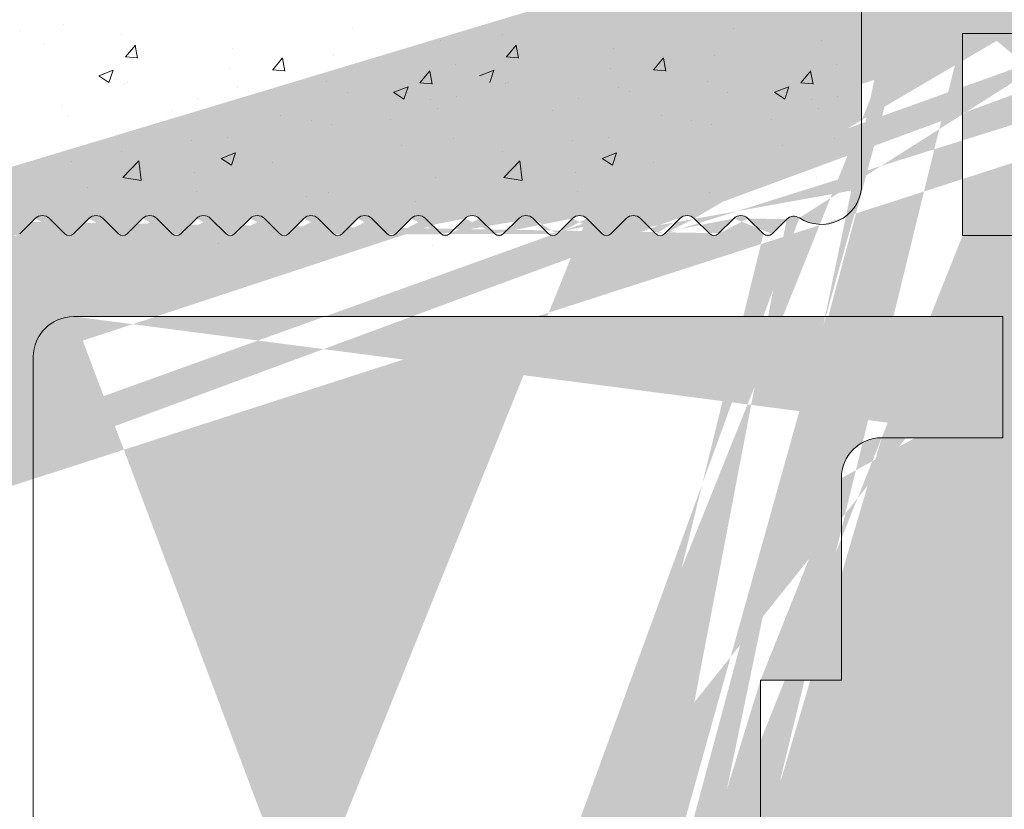
# Model space of a CAD drawing. Units: millimetres. Extents: x 18466 to 18763, y 3252 to 3469.
# Drawn here: x 18613 to 18638, y 3399 to 3419 of the extents above; entities that cross this region are included whole.
import ezdxf

# ---------------------------------------------------------------- set-up
doc = ezdxf.new("R2010")
doc.units = ezdxf.units.MM
doc.layers.get('0').update_dxf_attribs({"lineweight": 25})
doc.layers.add('PROFIL', color=251, linetype='Continuous', lineweight=20)
doc.layers.add('Putz Sch', color=252, linetype='Continuous', lineweight=20)

msp = doc.modelspace()

# ---------------------------------------------------------------- hatches: boundary and pattern name
h = msp.add_hatch()
h.set_pattern_fill('JIS_WOOD', color=256, scale=0.01, style=0)
h.set_pattern_definition([(45, (20150.78577222055, 2160.727624346223), (-0.004999999991609842, 0.004999999991609843), [])])
edge = h.paths.add_edge_path()
edge.add_line((18628.00921819129, 3378.52192217051), (18628.20348623469, 3378.52192217051))
edge.add_line((18628.20348623468, 3384.033613909568), (18628.20348623468, 3378.52192217051))
edge.add_line((18644.70348623468, 3384.033613909568), (18628.20348623468, 3384.033613909568))
edge.add_line((18626.00580183298, 3381.498240660285), (18626.00479032377, 3382.468659234438))
edge.add_line((18625.70478923729, 3382.768659233306), (18626.00447685994, 3383.06834685595))
edge.add_line((18625.70478923729, 3382.768659233306), (18626.00478977997, 3382.468658690633))
edge.add_line((18613.12111816681, 3359.372613450116), (18612.72960075248, 3358.977793360946))
edge.add_arc((18612.915490455, 3354.273870745543), 0.25, 269.9739161403189, 44.99999999968784)
edge.add_arc((18626.10961077061, 3378.875657268461), 0.15, 44.77050017916183, 134.7705001789385)
edge.add_arc((18634.70381026598, 3407.52265674167), 1, 90.00620583301904, 180.0062058327974)
edge.add_line((18644.7046744702, 3413.52492015526), (18644.70348623469, 3384.033613909568))
edge.add_line((18628.00348887218, 3386.016199144564), (18633.70613967216, 3386.016199144564))
edge.add_line((18633.70543495505, 3392.522548517443), (18633.70613967216, 3386.016199144564))
edge.add_line((18631.70543496678, 3392.522331893015), (18633.70543495505, 3392.522548517443))
edge.add_line((18626.00447685994, 3383.06834685595), (18626.00349104513, 3384.014114812504))
edge.add_line((18631.70435184464, 3402.522331834358), (18631.70543496678, 3392.522331893016))
edge.add_line((18633.70435183292, 3402.522548458785), (18631.70435184465, 3402.522331834357))
edge.add_line((18633.70381027185, 3407.522548429456), (18633.70435183292, 3402.522548458785))
edge.add_line((18637.70372569084, 3408.522981675018), (18634.70370195377, 3408.522656735805))
edge.add_line((18637.70372569084, 3411.522981675018), (18637.70372569084, 3408.522981675018))
edge.add_line((18614.70348593229, 3411.522981675018), (18637.70372569084, 3411.522981675018))
edge.add_line((18613.70348593229, 3381.522981680884), (18613.70348593229, 3410.522981680884))
edge.add_line((18648.00158711054, 3421.823176357599), (18646.87258911724, 3423.519086404251))
edge.add_line((18642.17477086185, 3421.825221660777), (18643.29714215083, 3423.51913187584))
edge.add_line((18640.67427293686, 3421.828886528313), (18639.54590944689, 3423.523843463824))
edge.add_line((18634.19939214444, 3421.11237905955), (18635.79272465633, 3423.517075477205))
edge.add_arc((18628.00348887218, 3384.016199496646), 2, 90, 180.0597218445412)
edge.add_arc((18636.32060263035, 3423.017605143498), 0.4996613757379373, 271.1196528983074, 90.02073921899843)
edge.add_line((18635.79272465633, 3423.517075477205), (18636.32042176909, 3423.517266486503))
edge.add_arc((18639.0248518886, 3423.024384657389), 0.4996613757379373, 89.97772121378875, 268.2463931034126)
edge.add_line((18639.54590944689, 3423.523843463824), (18639.025046176, 3423.524045995353))
edge.add_line((18639.00956153299, 3422.524957289867), (18639.67271065731, 3421.528816225804))
edge.add_line((18636.33036620641, 3422.518039168889), (18635.6727036745, 3421.525478781954))
edge.add_arc((18643.82502012485, 3423.019661542134), 0.4996613757379373, 271.1196528983074, 90.02073921899843)
edge.add_line((18643.29714215083, 3423.519131875841), (18643.82483926359, 3423.519322885139))
edge.add_arc((18646.35153155895, 3423.019627597816), 0.4996613757379373, 89.97772121378875, 268.2463931034126)
edge.add_arc((18625.00608797269, 3381.522161311471), 1, 269.9954376860514, 358.6293169055092)
edge.add_arc((18614.70348593229, 3410.522981680884), 1, 90, 179.9999999997768)
edge.add_arc((18614.70348593229, 3381.522981680884), 1, 180, 269.9954376858396)
edge.add_line((18625.00600834529, 3380.522161314642), (18614.70340630489, 3380.522981684054))
edge.add_arc((18648.20158711054, 3420.725096850188), 0.2, 180, 270.017558038609)
edge.add_arc((18646.79936887247, 3420.725595317871), 0.2, 270.0082812208663, 359.9984604324147)
edge.add_arc((18640.87665966434, 3420.728856888993), 0.2, 180.1242895918034, 269.9611440257963)
edge.add_arc((18641.97528868468, 3420.72811183749), 0.2, 269.9611440267535, 0.02704408977124676)
edge.add_arc((18639.47445191939, 3420.72590287239), 0.2, 269.9957440801093, 0.1242895917082354)
edge.add_arc((18635.8727036745, 3420.726170409591), 0.2, 180, 269.9957440795408)
edge.add_line((18618.9981780247, 3378.522639696208), (18624.20131747763, 3378.522225383742))
edge.add_line((18618.99796299858, 3375.822236081204), (18618.9981780247, 3378.522639696209))
edge.add_line((18617.99987471212, 3371.025523988125), (18618.00213893868, 3378.522719008211))
edge.add_line((18627.54609011672, 3378.975970248215), (18628.00921819129, 3378.52192217051))
edge.add_line((18613.20218534673, 3378.523101216035), (18618.00213893869, 3378.522719008211))
edge.add_line((18624.6743979859, 3378.987884945189), (18624.20131747763, 3378.522225383743))
edge.add_arc((18624.77962144003, 3378.880984605798), 0.15, 44.77050017903852, 134.5470736886346)
edge.add_line((18625.26673493992, 3378.60293996364), (18624.88611145554, 3378.986624922889))
edge.add_line((18625.58890539327, 3378.57039408472), (18626.00397045352, 3378.982147283978))
edge.add_arc((18625.44409310606, 3378.747752250852), 0.2289683769031365, 219.2315109789331, 309.231510978659)
edge.add_arc((18627.4396001012, 3378.870329931123), 0.15, 44.77050017891519, 134.7705001782383)
edge.add_line((18626.59672427051, 3378.597612626303), (18626.21610078613, 3378.981297585552))
edge.add_line((18626.95027482486, 3378.596196462259), (18627.33395978411, 3378.976819946641))
edge.add_arc((18626.77416206715, 3378.762304961822), 0.2420903489500821, 222.8665322842446, 316.6744680709156)
edge.add_line((18636.70348593229, 3418.526108693167), (18636.70348593229, 3413.526108693167))
edge.add_line((18612.91537664269, 3354.023870771449), (18611.70007079587, 3354.024424038543))
edge.add_line((18642.21099855888, 3413.570728100939), (18642.5931558464, 3413.952885388464))
edge.add_line((18641.61670923699, 3413.952885388464), (18641.99886652452, 3413.570728100939))
edge.add_line((18643.54099855888, 3413.570728100939), (18643.9231558464, 3413.952885388464))
edge.add_line((18642.946709237, 3413.952885388464), (18643.32886652452, 3413.570728100938))
edge.add_line((18634.19939214444, 3421.11237905955), (18634.2017187268, 3414.685144997015))
edge.add_line((18621.99887952308, 3371.024175655222), (18618.99888014632, 3371.022241886009))
edge.add_line((18618.99223812169, 3374.822236081204), (18618.99888014632, 3371.022241886009))
edge.add_line((18621.99888248562, 3370.024175655226), (18621.99887952308, 3371.024175655222))
edge.add_line((18616.99888248562, 3370.024175655226), (18621.99888248562, 3370.024175655226))
edge.add_line((18616.99987562179, 3371.024175162067), (18616.99888248562, 3370.024175655226))
edge.add_line((18617.99987471212, 3371.025523988125), (18616.99987562179, 3371.024175162067))
edge.add_arc((18633.20871278508, 3414.803209384943), 1, 236.9731455914926, 353.2195939585978)
edge.add_line((18627.99675862667, 3413.568145908117), (18628.37891591419, 3413.950303195643))
edge.add_line((18628.73246930479, 3413.950303195643), (18629.11462659231, 3413.568145908118))
edge.add_line((18629.70891591419, 3413.950303195644), (18629.32675862667, 3413.568145908118))
edge.add_line((18651.50348593229, 3420.526108693167), (18648.20164839966, 3420.525096859579))
edge.add_line((18646.87258911724, 3423.51908640425), (18646.35172584636, 3423.51928893578))
edge.add_line((18630.06246930479, 3413.950303195643), (18630.44462659231, 3413.568145908118))
edge.add_line((18630.65675862667, 3413.568145908117), (18631.0389159142, 3413.950303195643))
edge.add_line((18631.98744405162, 3413.567460483168), (18632.35032924084, 3413.931649729579))
edge.add_line((18631.39246930479, 3413.950303195643), (18631.77531201726, 3413.567460483169))
edge.add_line((18622.54291197286, 3375.822236081206), (18622.99796299858, 3375.822236081204))
edge.add_arc((18612.85280886558, 3354.902237759913), 0.15, 134.9999999988946, 224.9999999982165)
edge.add_line((18613.09226715029, 3354.450647440839), (18612.7467428484, 3354.796171742734))
edge.add_arc((18612.85280886558, 3356.232237759913), 0.15, 134.9999999988946, 224.9999999982165)
edge.add_line((18613.12890013592, 3355.390461064615), (18612.7467428484, 3355.00830377709))
edge.add_line((18613.12890013592, 3355.744014455209), (18612.7467428484, 3356.126171742734))
edge.add_arc((18612.95212344063, 3355.567237759913), 0.25, 315.0000000002948, 44.99999999962581)
edge.add_arc((18612.85280886558, 3357.562237759912), 0.15, 134.9999999988946, 224.9999999982165)
edge.add_line((18613.12890013592, 3356.720461064615), (18612.7467428484, 3356.33830377709))
edge.add_line((18613.12890013592, 3357.074014455209), (18612.7467428484, 3357.456171742734))
edge.add_arc((18612.95212344063, 3356.897237759913), 0.25, 315.0000000002948, 44.99999999962581)
edge.add_arc((18612.85280886558, 3358.892237759912), 0.15, 145.2239220073093, 224.999999999895)
edge.add_line((18613.12890013592, 3358.050461064616), (18612.7467428484, 3357.668303777091))
edge.add_line((18613.12890013592, 3358.40401445521), (18612.7467428484, 3358.786171742735))
edge.add_arc((18612.95212344063, 3358.227237759912), 0.25, 315.0000000002948, 44.9999999998423)
edge.add_line((18611.70348593229, 3361.526108693167), (18611.70007079587, 3354.024424038543))
edge.add_line((18618.99223812169, 3374.822236081204), (18621.49796299858, 3374.822236081204))
edge.add_arc((18622.99796299858, 3375.322236081204), 0.5, 0, 89.99999999933215)
edge.add_arc((18623.24796299858, 3374.272236081204), 0.25, 269.9999999983324, 359.9999999976645)
edge.add_arc((18621.74796299858, 3374.272236081204), 0.25, 180, 269.9999999993289)
edge.add_line((18618.99796299858, 3375.822236081204), (18619.9530140243, 3375.822236081204))
edge.add_arc((18620.19796299858, 3375.772236081204), 0.25, 11.53695903311326, 168.4630409663133)
edge.add_line((18620.44291197286, 3375.822236081204), (18620.6530140243, 3375.822236081204))
edge.add_arc((18620.89796299858, 3375.772236081204), 0.25, 11.53695903311326, 168.4630409663133)
edge.add_line((18621.14291197286, 3375.822236081204), (18621.35301402431, 3375.822236081204))
edge.add_arc((18621.59796299858, 3375.772236081204), 0.25, 11.53695903311326, 168.4630409663133)
edge.add_line((18621.84291197286, 3375.822236081204), (18622.0530140243, 3375.822236081204))
edge.add_arc((18622.29796299858, 3375.772236081204), 0.25, 11.53695903311326, 168.4630409663133)
edge.add_line((18623.24796299858, 3374.022236081204), (18621.74796299858, 3374.022236081204))
edge.add_line((18621.49796299858, 3374.822236081204), (18621.49796299858, 3374.272236081204))
edge.add_line((18623.49796299858, 3374.272236081204), (18623.49796299858, 3375.322236081204))
edge.add_line((18613.20218534673, 3378.523101216035), (18613.202168499, 3378.079727468727))
edge.add_line((18613.202168499, 3378.079727468727), (18612.7467428484, 3377.617909710525))
edge.add_line((18627.40246930479, 3413.950303195643), (18627.78462659231, 3413.568145908118))
edge.add_line((18627.04891591419, 3413.950303195644), (18626.66675862667, 3413.568145908118))
edge.add_line((18626.07246930479, 3413.950303195643), (18626.45462659231, 3413.568145908118))
edge.add_line((18607.50104228781, 3413.523526500346), (18607.94370222056, 3413.523526500346))
edge.add_line((18608.4289159142, 3413.950303195644), (18607.94370222056, 3413.523526500347))
edge.add_arc((18609.27069260949, 3413.674211925295), 0.15, 224.9999999991402, 314.9999999984608)
edge.add_line((18608.78246930479, 3413.950303195643), (18609.16462659232, 3413.568145908118))
edge.add_arc((18608.60569260949, 3413.773526500346), 0.25, 44.99999999970521, 134.9999999990339)
edge.add_arc((18631.88137803444, 3413.673526500347), 0.15, 224.9999999991402, 314.9999999984608)
edge.add_arc((18630.55069260949, 3413.674211925295), 0.15, 224.9999999991402, 314.9999999984608)
edge.add_arc((18631.21569260949, 3413.773526500346), 0.25, 44.99999999970521, 134.9999999990339)
edge.add_arc((18629.22069260949, 3413.674211925295), 0.15, 224.9999999991402, 314.9999999984608)
edge.add_arc((18629.88569260949, 3413.773526500346), 0.25, 44.99999999970521, 134.9999999990339)
edge.add_arc((18627.89069260949, 3413.674211925295), 0.15, 224.9999999991402, 314.9999999984608)
edge.add_arc((18628.55569260949, 3413.773526500346), 0.25, 44.99999999970521, 134.9999999990339)
edge.add_arc((18626.56069260949, 3413.674211925295), 0.15, 224.9999999991402, 314.9999999984608)
edge.add_arc((18627.22569260949, 3413.773526500346), 0.25, 44.99999999970521, 134.9999999990339)
edge.add_arc((18625.23069260949, 3413.674211925295), 0.15, 224.9999999991402, 314.9999999984608)
edge.add_line((18625.71891591419, 3413.950303195643), (18625.33675862666, 3413.568145908118))
edge.add_arc((18625.89569260949, 3413.773526500346), 0.25, 44.99999999970521, 134.9999999990339)
edge.add_arc((18623.90069260949, 3413.674211925295), 0.15, 224.9999999991402, 314.9999999984608)
edge.add_line((18624.74246930479, 3413.950303195643), (18625.12462659231, 3413.568145908118))
edge.add_line((18624.38891591419, 3413.950303195643), (18624.00675862667, 3413.568145908118))
edge.add_arc((18624.56569260949, 3413.773526500346), 0.25, 44.99999999970521, 134.9999999990339)
edge.add_arc((18622.57069260949, 3413.674211925295), 0.15, 224.9999999991402, 314.9999999984608)
edge.add_line((18623.41246930479, 3413.950303195643), (18623.79462659231, 3413.568145908118))
edge.add_line((18623.05891591419, 3413.950303195643), (18622.67675862667, 3413.568145908118))
edge.add_arc((18623.23569260949, 3413.773526500346), 0.25, 44.99999999970521, 134.9999999990339)
edge.add_arc((18621.24069260949, 3413.674211925295), 0.15, 224.9999999991402, 314.9999999984608)
edge.add_line((18622.08246930479, 3413.950303195643), (18622.46462659231, 3413.568145908118))
edge.add_line((18621.72891591419, 3413.950303195643), (18621.34675862667, 3413.568145908118))
edge.add_arc((18621.90569260949, 3413.773526500346), 0.25, 44.99999999970521, 134.9999999990339)
edge.add_arc((18619.91069260949, 3413.674211925295), 0.15, 224.9999999991402, 314.9999999984608)
edge.add_line((18620.75246930479, 3413.950303195643), (18621.13462659231, 3413.568145908118))
edge.add_line((18620.39891591419, 3413.950303195643), (18620.01675862667, 3413.568145908118))
edge.add_arc((18620.57569260949, 3413.773526500346), 0.25, 44.99999999970521, 134.9999999990339)
edge.add_arc((18618.58069260949, 3413.674211925295), 0.15, 224.9999999991402, 314.9999999984608)
edge.add_line((18619.42246930479, 3413.950303195643), (18619.80462659231, 3413.568145908118))
edge.add_line((18619.06891591419, 3413.950303195643), (18618.68675862667, 3413.568145908118))
edge.add_arc((18619.24569260949, 3413.773526500346), 0.25, 44.99999999970521, 134.9999999990339)
edge.add_arc((18617.25069260949, 3413.674211925295), 0.15, 224.9999999991402, 314.9999999984608)
edge.add_line((18618.09246930479, 3413.950303195643), (18618.47462659231, 3413.568145908118))
edge.add_line((18617.73891591419, 3413.950303195643), (18617.35675862667, 3413.568145908118))
edge.add_arc((18617.91569260949, 3413.773526500346), 0.25, 44.99999999970521, 134.9999999990339)
edge.add_arc((18615.92069260949, 3413.674211925295), 0.15, 224.9999999991402, 314.9999999984608)
edge.add_line((18616.76246930479, 3413.950303195643), (18617.14462659231, 3413.568145908118))
edge.add_line((18616.40891591419, 3413.950303195643), (18616.02675862667, 3413.568145908118))
edge.add_arc((18616.58569260949, 3413.773526500346), 0.25, 44.99999999970521, 134.9999999990339)
edge.add_arc((18614.59069260949, 3413.674211925295), 0.15, 224.9999999991402, 314.9999999984608)
edge.add_line((18615.43246930479, 3413.950303195643), (18615.81462659231, 3413.568145908118))
edge.add_line((18615.07891591419, 3413.950303195643), (18614.69675862667, 3413.568145908118))
edge.add_arc((18615.25569260949, 3413.773526500346), 0.25, 44.99999999970521, 134.9999999990339)
edge.add_arc((18613.26069260949, 3413.674211925295), 0.15, 224.9999999991402, 314.9999999984608)
edge.add_line((18614.10246930479, 3413.950303195643), (18614.48462659231, 3413.568145908118))
edge.add_line((18613.7489159142, 3413.950303195643), (18613.36675862667, 3413.568145908118))
edge.add_arc((18613.92569260949, 3413.773526500346), 0.25, 44.99999999970521, 134.9999999990339)
edge.add_arc((18611.93069260949, 3413.674211925295), 0.15, 224.9999999991402, 314.9999999984608)
edge.add_line((18612.77246930479, 3413.950303195643), (18613.15462659231, 3413.568145908118))
edge.add_line((18612.41891591419, 3413.950303195643), (18612.03675862667, 3413.568145908118))
edge.add_arc((18612.59569260949, 3413.773526500346), 0.25, 44.99999999970521, 134.9999999990339)
edge.add_arc((18610.60069260949, 3413.674211925295), 0.15, 224.9999999991402, 314.9999999984608)
edge.add_line((18611.44246930479, 3413.950303195643), (18611.82462659231, 3413.568145908118))
edge.add_line((18611.0889159142, 3413.950303195643), (18610.70675862667, 3413.568145908118))
edge.add_arc((18611.26569260949, 3413.773526500346), 0.25, 44.99999999970521, 134.9999999990339)
edge.add_line((18610.11246930479, 3413.950303195643), (18610.49462659231, 3413.568145908118))
edge.add_line((18609.75891591419, 3413.950303195643), (18609.37675862667, 3413.568145908118))
edge.add_arc((18609.93569260949, 3413.773526500346), 0.25, 44.99999999970521, 134.9999999990339)
edge.add_line((18635.87268881853, 3420.526170410143), (18639.47443706343, 3420.525902872942))
edge.add_line((18635.6727036745, 3421.525478781954), (18635.6727036745, 3420.726170409591))
edge.add_line((18640.87652403141, 3420.528856934984), (18641.97515305175, 3420.528111883481))
edge.add_line((18646.99939032767, 3421.524059166231), (18646.9993688724, 3420.725589943771))
edge.add_line((18646.33624120335, 3422.520200230294), (18646.99939032767, 3421.524059166231))
edge.add_line((18639.67271065731, 3421.528816225804), (18639.67445144882, 3420.726336724571))
edge.add_line((18640.67427293686, 3421.828886528313), (18640.6766601349, 3420.728423036812))
edge.add_line((18643.177121169, 3421.527545693657), (18643.177121169, 3420.739323651772))
edge.add_line((18643.35338533988, 3420.525097251995), (18646.79939777939, 3420.525595319961))
edge.add_line((18643.83478370091, 3422.520095567526), (18643.17712600967, 3421.527542486262))
edge.add_line((18642.17477086185, 3421.825221660777), (18642.1752886624, 3420.728206239169))
edge.add_arc((18643.37651432031, 3420.723755376077), 0.2, 175.5355011686253, 263.3591765934151)
edge.add_line((18648.00158711054, 3421.823176357599), (18648.00158711054, 3420.725096850189))
edge.add_line((18607.5034859323, 3405.776108693167), (18607.50104228781, 3413.523526500346))
edge.add_line((18655.20348593229, 3427.879662083761), (18656.27670923699, 3428.952885388464))
edge.add_line((18609.50348593229, 3367.63630156192), (18607.96999228324, 3369.401108693169))
edge.add_line((18655.20348593229, 3420.026108693167), (18655.20348593229, 3427.879662083761))
edge.add_line((18656.70348593229, 3418.526108693167), (18656.70348593229, 3428.776108693167))
edge.add_line((18636.70348593229, 3418.526108693167), (18656.70348593229, 3418.526108693167))
edge.add_line((18636.70348593229, 3413.526108693167), (18640.8363791511, 3413.526108693167))
edge.add_line((18607.5034859323, 3361.526108693167), (18611.70348593229, 3361.526108693167))
edge.add_line((18607.5034859323, 3361.526108693167), (18607.5034859323, 3369.276108693167))
edge.add_line((18609.5034859323, 3363.526108693167), (18609.5034859323, 3367.63630156192))
edge.add_line((18611.70348593229, 3363.526108693167), (18609.50348593229, 3363.526108693167))
edge.add_line((18611.70348593229, 3411.526108693167), (18611.70348593229, 3363.526108693167))
edge.add_line((18609.5034859323, 3411.526108693167), (18611.70348593229, 3411.526108693167))
edge.add_line((18609.5034859323, 3411.526108693167), (18609.5034859323, 3407.415915824414))
edge.add_line((18651.50348593229, 3422.526108693167), (18651.50348593229, 3420.526108693167))
edge.add_line((18652.5034859323, 3420.026108693167), (18652.5034859323, 3420.981159718889))
edge.add_line((18655.20348593229, 3420.026108693167), (18652.50348593229, 3420.026108693167))
edge.add_line((18607.96999228324, 3405.651108693166), (18609.50348593229, 3407.415915824415))
edge.add_arc((18607.7534859323, 3405.776108693167), 0.25, 180, 329.9999999988822)
edge.add_arc((18607.7534859323, 3369.276108693167), 0.25, 30.00000000024293, 179.9999999991378)
edge.add_arc((18612.85280886558, 3360.221843693347), 0.15, 134.9999999988946, 224.9999999982165)
edge.add_line((18613.12890013592, 3359.733620388644), (18612.7467428484, 3360.115777676169))
edge.add_arc((18612.95212344063, 3359.556843693347), 0.25, 312.5302139876305, 44.99999999942607)
edge.add_arc((18612.85280886558, 3361.551843693347), 0.15, 134.9999999988946, 224.9999999982165)
edge.add_line((18613.12890013592, 3360.71006699805), (18612.7467428484, 3360.327909710525))
edge.add_line((18613.12890013592, 3361.063620388644), (18612.7467428484, 3361.445777676169))
edge.add_arc((18612.95212344063, 3360.886843693347), 0.25, 315.0000000002948, 44.99999999962581)
edge.add_arc((18652.0034859323, 3424.026108693167), 0.5, 0, 89.99999999955365)
edge.add_arc((18651.20348593229, 3423.026108693167), 0.5, 180, 269.9999999995536)
edge.add_arc((18642.1049325417, 3413.676794118117), 0.15, 224.999999999263, 314.9999999985874)
edge.add_line((18641.2631558464, 3413.952885388464), (18640.8363791511, 3413.526108693168))
edge.add_arc((18641.4399325417, 3413.776108693167), 0.25, 44.99999999977891, 134.9999999991088)
edge.add_arc((18643.4349325417, 3413.676794118117), 0.15, 224.999999999263, 314.9999999985874)
edge.add_arc((18642.7699325417, 3413.776108693167), 0.25, 44.99999999977891, 134.9999999991088)
edge.add_line((18644.276709237, 3413.952885388464), (18644.7046744702, 3413.524920155261))
edge.add_arc((18644.0999325417, 3413.776108693167), 0.25, 44.99999999977891, 134.9999999991088)
edge.add_arc((18612.85280886558, 3374.851843693347), 0.15, 134.9999999988946, 224.9999999982165)
edge.add_line((18613.12890013592, 3374.363620388644), (18612.7467428484, 3374.745777676169))
edge.add_arc((18612.85280886558, 3376.181843693347), 0.15, 134.9999999988946, 224.9999999982165)
edge.add_line((18613.12890013592, 3375.340066998051), (18612.7467428484, 3374.957909710525))
edge.add_line((18613.12890013592, 3375.693620388644), (18612.7467428484, 3376.075777676169))
edge.add_arc((18612.95212344063, 3375.516843693347), 0.25, 315.0000000002948, 44.99999999962581)
edge.add_arc((18612.85280886558, 3377.511843693347), 0.15, 134.9999999988946, 224.9999999982165)
edge.add_line((18613.12890013592, 3376.670066998051), (18612.7467428484, 3376.287909710525))
edge.add_line((18613.12890013592, 3377.023620388644), (18612.7467428484, 3377.405777676169))
edge.add_arc((18612.95212344063, 3376.846843693347), 0.25, 315.0000000002948, 44.99999999962581)
edge.add_line((18613.12890013592, 3374.010066998051), (18612.7467428484, 3373.627909710525))
edge.add_arc((18612.95212344063, 3374.186843693347), 0.25, 315.0000000002948, 44.99999999962581)
edge.add_arc((18612.85280886558, 3362.881843693347), 0.15, 134.9999999988946, 224.9999999982165)
edge.add_line((18613.12890013592, 3362.04006699805), (18612.7467428484, 3361.657909710525))
edge.add_line((18613.12890013592, 3362.393620388644), (18612.7467428484, 3362.775777676169))
edge.add_arc((18612.95212344063, 3362.216843693347), 0.25, 315.0000000002948, 44.99999999962581)
edge.add_arc((18612.85280886558, 3364.211843693347), 0.15, 134.9999999988946, 224.9999999982165)
edge.add_line((18613.12890013592, 3363.37006699805), (18612.7467428484, 3362.987909710525))
edge.add_line((18613.12890013592, 3363.723620388644), (18612.7467428484, 3364.105777676169))
edge.add_arc((18612.95212344063, 3363.546843693347), 0.25, 315.0000000002948, 44.99999999962581)
edge.add_arc((18612.85280886558, 3365.541843693347), 0.15, 134.9999999988946, 224.9999999982165)
edge.add_line((18613.12890013592, 3364.70006699805), (18612.7467428484, 3364.317909710525))
edge.add_line((18613.12890013592, 3365.053620388644), (18612.7467428484, 3365.435777676169))
edge.add_arc((18612.95212344063, 3364.876843693347), 0.25, 315.0000000002948, 44.99999999962581)
edge.add_arc((18612.85280886558, 3366.871843693347), 0.15, 134.9999999988946, 224.9999999982165)
edge.add_line((18613.12890013592, 3366.03006699805), (18612.7467428484, 3365.647909710525))
edge.add_line((18613.12890013592, 3366.383620388644), (18612.7467428484, 3366.765777676169))
edge.add_arc((18612.95212344063, 3366.206843693347), 0.25, 315.0000000002948, 44.99999999962581)
edge.add_arc((18612.85280886558, 3368.201843693347), 0.15, 134.9999999988946, 224.9999999982165)
edge.add_line((18613.12890013592, 3367.36006699805), (18612.7467428484, 3366.977909710525))
edge.add_line((18613.12890013592, 3367.713620388643), (18612.7467428484, 3368.095777676169))
edge.add_arc((18612.95212344063, 3367.536843693347), 0.25, 315.0000000002948, 44.99999999962581)
edge.add_arc((18612.85280886558, 3369.531843693347), 0.15, 134.9999999988946, 224.9999999982165)
edge.add_line((18613.12890013592, 3368.69006699805), (18612.7467428484, 3368.307909710525))
edge.add_line((18613.12890013592, 3369.043620388643), (18612.7467428484, 3369.425777676169))
edge.add_arc((18612.95212344063, 3368.866843693347), 0.25, 315.0000000002948, 44.99999999962581)
edge.add_arc((18612.85280886558, 3370.861843693347), 0.15, 134.9999999988946, 224.9999999982165)
edge.add_line((18613.12890013592, 3370.02006699805), (18612.7467428484, 3369.637909710525))
edge.add_line((18613.12890013592, 3370.373620388643), (18612.7467428484, 3370.755777676169))
edge.add_arc((18612.95212344063, 3370.196843693347), 0.25, 315.0000000002948, 44.99999999962581)
edge.add_arc((18612.85280886558, 3372.191843693347), 0.15, 134.9999999988946, 224.9999999982165)
edge.add_line((18613.12890013592, 3371.350066998051), (18612.7467428484, 3370.967909710525))
edge.add_line((18613.12890013592, 3371.703620388643), (18612.7467428484, 3372.085777676169))
edge.add_arc((18612.95212344063, 3371.526843693347), 0.25, 315.0000000002948, 44.99999999962581)
edge.add_arc((18612.85280886558, 3373.521843693347), 0.15, 134.9999999988946, 224.9999999982165)
edge.add_line((18613.12890013592, 3372.680066998051), (18612.7467428484, 3372.297909710525))
edge.add_line((18613.12890013592, 3373.033620388644), (18612.7467428484, 3373.415777676169))
edge.add_arc((18612.95212344063, 3372.856843693347), 0.25, 315.0000000002948, 44.99999999962581)
edge.add_arc((18650.95348593229, 3424.276108693167), 0.25, 90, 179.999999999552)
edge.add_arc((18652.45348593229, 3421.226108693167), 0.25, 281.5369590334821, 78.46304096668493)
edge.add_line((18652.50348593229, 3421.471057667446), (18652.50348593229, 3421.681159718889))
edge.add_arc((18652.45348593229, 3421.926108693168), 0.25, 281.5369590334821, 78.46304096668493)
edge.add_line((18652.50348593229, 3422.171057667445), (18652.50348593229, 3422.381159718889))
edge.add_arc((18652.45348593229, 3422.626108693168), 0.25, 281.5369590334821, 78.46304096668493)
edge.add_line((18652.50348593229, 3422.871057667446), (18652.50348593229, 3423.081159718889))
edge.add_arc((18652.45348593229, 3423.326108693167), 0.25, 281.5369590334821, 78.46304096668493)
edge.add_line((18650.70348593229, 3424.276108693167), (18650.70348593229, 3423.026108693167))
edge.add_line((18651.50348593229, 3422.526108693167), (18651.20348593229, 3422.526108693167))
edge.add_line((18650.95348593229, 3424.526108693167), (18652.00348593229, 3424.526108693167))
edge.add_line((18652.50348593229, 3423.571057667446), (18652.50348593229, 3424.026108693168))
edge.add_arc((18656.45348593229, 3428.776108693167), 0.25, 0, 134.999999998996)
edge.add_arc((18632.52742271225, 3413.75519037907), 0.25, 56.9731455920125, 135.1027637461198)

# ---------------------------------------------------------------- linework, layer by layer
at = {"layer": 'PROFIL', "color": 7, "linetype": 'Continuous'}
for p, q in [((18634.19939214444, 3421.11237905955), (18634.2017187268, 3414.685144997015)), ((18636.70348593229, 3418.526108693167), (18636.70348593229, 3413.526108693167)), ((18626.07246930479, 3413.950303195643), (18626.45462659231, 3413.568145908117)), ((18627.04891591419, 3413.950303195644), (18626.66675862667, 3413.568145908117)), ((18627.40246930479, 3413.950303195643), (18627.78462659231, 3413.568145908117)), ((18627.99675862667, 3413.568145908117), (18628.37891591419, 3413.950303195643)), ((18628.73246930479, 3413.950303195643), (18629.11462659231, 3413.568145908117)), ((18629.70891591419, 3413.950303195644), (18629.32675862667, 3413.568145908117)), ((18630.06246930479, 3413.950303195643), (18630.44462659231, 3413.568145908117)), ((18630.65675862667, 3413.568145908117), (18631.03891591419, 3413.950303195643)), ((18631.39246930479, 3413.950303195643), (18631.77531201726, 3413.567460483169)), ((18631.98744405162, 3413.567460483168), (18632.35032924084, 3413.931649729579)), ((18614.70348593229, 3411.522981675018), (18637.70372569084, 3411.522981675018)), ((18637.70372569084, 3411.522981675018), (18637.70372569084, 3408.522981675018)), ((18613.70348593229, 3381.522981680884), (18613.70348593229, 3410.522981680884)), ((18637.70372569084, 3408.522981675018), (18634.70370195377, 3408.522656735805)), ((18633.70381027185, 3407.522548429456), (18633.70435183292, 3402.522548458785)), ((18633.70435183292, 3402.522548458785), (18631.70435184464, 3402.522331834358)), ((18631.70435184464, 3402.522331834358), (18631.70543496678, 3392.522331893015))]:
    msp.add_line(p, q, dxfattribs=at)
at = {"layer": 'PROFIL', "color": 7}
for p, q in [((18636.70348593229, 3418.526108693167), (18656.70348593229, 3418.526108693167)), ((18636.70348593229, 3413.526108693167), (18640.83637915111, 3413.526108693167))]:
    msp.add_line(p, q, dxfattribs=at)
at = {"layer": 'PROFIL', "color": 7, "linetype": 'Continuous', "lineweight": 0}
for p, q in [((18613.7489159142, 3413.950303195643), (18613.36675862667, 3413.568145908117)), ((18614.10246930479, 3413.950303195643), (18614.48462659231, 3413.568145908117)), ((18615.07891591419, 3413.950303195643), (18614.69675862667, 3413.568145908117)), ((18615.43246930479, 3413.950303195643), (18615.81462659231, 3413.568145908117)), ((18616.40891591419, 3413.950303195643), (18616.02675862667, 3413.568145908117)), ((18616.76246930479, 3413.950303195643), (18617.14462659231, 3413.568145908117)), ((18617.73891591419, 3413.950303195643), (18617.35675862667, 3413.568145908117)), ((18618.09246930479, 3413.950303195643), (18618.47462659231, 3413.568145908117)), ((18619.06891591419, 3413.950303195643), (18618.68675862667, 3413.568145908117)), ((18619.42246930479, 3413.950303195643), (18619.80462659231, 3413.568145908117)), ((18620.39891591419, 3413.950303195643), (18620.01675862667, 3413.568145908117)), ((18620.75246930479, 3413.950303195643), (18621.13462659231, 3413.568145908117)), ((18621.72891591419, 3413.950303195643), (18621.34675862667, 3413.568145908117)), ((18622.08246930479, 3413.950303195643), (18622.46462659231, 3413.568145908117)), ((18623.05891591419, 3413.950303195643), (18622.67675862667, 3413.568145908117)), ((18623.41246930479, 3413.950303195643), (18623.79462659231, 3413.568145908117)), ((18624.38891591419, 3413.950303195643), (18624.00675862667, 3413.568145908117)), ((18624.74246930479, 3413.950303195643), (18625.12462659231, 3413.568145908117)), ((18625.71891591419, 3413.950303195643), (18625.33675862667, 3413.568145908117))]:
    msp.add_line(p, q, dxfattribs=at)
at = {"layer": 'PROFIL', "color": 7, "linetype": 'Continuous'}
for centre, start, end in [((18633.20871278508, 3414.803209384943), 236.9731455914926, 353.2195939586048), ((18634.70381026598, 3407.52265674167), 90.00620583281058, 180.0062058327324)]:
    msp.add_arc(centre, 1, start, end, dxfattribs=at)
at = {"layer": 'PROFIL', "color": 7, "linetype": 'Continuous', "lineweight": 0}
for centre, radius, start, end in [((18613.92569260949, 3413.773526500346), 0.25, 44.99999999983419, 134.9999999990051), ((18615.25569260949, 3413.773526500346), 0.25, 44.99999999983419, 134.9999999990051), ((18616.58569260949, 3413.773526500346), 0.25, 44.99999999983419, 134.9999999990051), ((18617.91569260949, 3413.773526500346), 0.25, 44.99999999983419, 134.9999999990051), ((18619.24569260949, 3413.773526500346), 0.25, 44.99999999983419, 134.9999999990051), ((18620.57569260949, 3413.773526500346), 0.25, 44.99999999983419, 134.9999999990051), ((18621.90569260949, 3413.773526500346), 0.25, 44.99999999983419, 134.9999999990051), ((18623.23569260949, 3413.773526500346), 0.25, 44.99999999983419, 134.9999999990051), ((18624.56569260949, 3413.773526500346), 0.25, 44.99999999983419, 134.9999999990051), ((18625.89569260949, 3413.773526500346), 0.25, 44.99999999983419, 134.9999999990051), ((18627.22569260949, 3413.773526500346), 0.25, 44.99999999983419, 134.9999999990051), ((18628.55569260949, 3413.773526500346), 0.25, 44.99999999983419, 134.9999999990051), ((18629.88569260949, 3413.773526500346), 0.25, 44.99999999983419, 134.9999999990051), ((18631.21569260949, 3413.773526500346), 0.25, 44.99999999983419, 134.9999999990051), ((18632.52742271225, 3413.75519037907), 0.25, 56.97314559224405, 135.1027637461166), ((18614.59069260949, 3413.674211925295), 0.15, 224.9999999989499, 314.9999999981208), ((18615.92069260949, 3413.674211925295), 0.15, 224.9999999989499, 314.9999999981208), ((18617.25069260949, 3413.674211925295), 0.15, 224.9999999989499, 314.9999999981208), ((18618.58069260949, 3413.674211925295), 0.15, 224.9999999989499, 314.9999999981208), ((18619.91069260949, 3413.674211925295), 0.15, 224.9999999989499, 314.9999999981208), ((18621.24069260949, 3413.674211925295), 0.15, 224.9999999989499, 314.9999999981208), ((18622.57069260949, 3413.674211925295), 0.15, 224.9999999989499, 314.9999999981208), ((18623.90069260949, 3413.674211925295), 0.15, 224.9999999989499, 314.9999999981208), ((18625.23069260949, 3413.674211925295), 0.15, 224.9999999989499, 314.9999999981208), ((18626.56069260949, 3413.674211925295), 0.15, 224.9999999989499, 314.9999999981208), ((18627.89069260949, 3413.674211925295), 0.15, 224.9999999989499, 314.9999999981208), ((18629.22069260949, 3413.674211925295), 0.15, 224.9999999989499, 314.9999999981208), ((18630.55069260949, 3413.674211925295), 0.15, 224.9999999989499, 314.9999999981208), ((18631.88137803444, 3413.673526500347), 0.15, 224.9999999989499, 314.9999999981208), ((18614.70348593229, 3410.522981680884), 1, 90, 179.9999999997655)]:
    msp.add_arc(centre, radius, start, end, dxfattribs=at)
at = {"layer": 'Putz Sch'}
for p, q in [((18614.45782439264, 3418.763178552765), (18614.45782439264, 3418.763178552765)), ((18621.60023653115, 3418.664838761325), (18621.60023653115, 3418.664838761325)), ((18631.02872175241, 3418.664838761325), (18631.02872175241, 3418.664838761325)), ((18613.38288568929, 3418.605492997414), (18613.38288568929, 3418.605492997414)), ((18615.88545990585, 3418.499550862553), (18615.88545990585, 3418.499550862553)), ((18625.31394512711, 3418.499550862553), (18625.31394512711, 3418.499550862553)), ((18613.96150166566, 3418.246256954979), (18613.96150166566, 3418.246256954979)), ((18615.98524041708, 3417.949802560554), (18616.23014249637, 3418.241665493383)), ((18616.28648501553, 3417.915054450008), (18616.22774945435, 3418.233482736835)), ((18623.77228408859, 3418.359051753681), (18623.77228408859, 3418.359051753681)), ((18625.41372563834, 3417.949802560554), (18625.65862771764, 3418.241665493383)), ((18625.71497023679, 3417.915054450008), (18625.65623467561, 3418.233482736835)), ((18633.20076930985, 3418.359051753681), (18633.20076930985, 3418.359051753681)), ((18615.98213868561, 3417.949773836927), (18616.28577882959, 3417.923208766537)), ((18618.63765290343, 3418.156308940658), (18618.63765290343, 3418.156308940658)), ((18619.628933797, 3417.631020849776), (18619.87383587629, 3417.922883782604)), ((18621.13379872458, 3417.97817213137), (18621.13379872458, 3417.97817213137)), ((18625.41062390688, 3417.949773836927), (18625.71426405085, 3417.923208766537)), ((18628.06613812469, 3418.156308940658), (18628.06613812469, 3418.156308940658)), ((18629.05741901826, 3417.631020849776), (18629.30232109756, 3417.922883782604)), ((18630.56228394584, 3417.97817213137), (18630.56228394584, 3417.97817213137)), ((18619.93016178309, 3417.59624876448), (18619.87142622191, 3417.914677051308)), ((18624.16130304674, 3417.761414294479), (18624.16130304674, 3417.761414294479)), ((18629.35864700436, 3417.59624876448), (18629.29991144317, 3417.914677051308)), ((18633.589788268, 3417.761414294479), (18633.589788268, 3417.761414294479)), ((18615.32187474954, 3417.482857224889), (18615.57456540165, 3417.312415227911)), ((18615.32298355093, 3417.482982370744), (18615.67867769343, 3417.61952055952)), ((18615.57471186652, 3417.312974395035), (18615.67771554089, 3417.619954334228)), ((18615.67506927571, 3417.647779119991), (18615.67506927571, 3417.647779119991)), ((18618.56785759002, 3417.652957654128), (18618.56785759002, 3417.652957654128)), ((18619.62582041336, 3417.630992992253), (18619.92946055733, 3417.604427921864)), ((18623.27262717692, 3417.312239138998), (18623.51752925621, 3417.604102071827)), ((18623.57383855066, 3417.277443078953), (18623.51510298947, 3417.595871365781)), ((18624.75146877219, 3417.482982370744), (18625.10716291469, 3417.61952055952)), ((18625.00319708779, 3417.312974395035), (18625.10620076215, 3417.619954334228)), ((18625.10355449697, 3417.647779119991), (18625.10355449697, 3417.647779119991)), ((18627.99634281128, 3417.652957654128), (18627.99634281128, 3417.652957654128)), ((18629.05430563461, 3417.630992992253), (18629.35794577859, 3417.604427921864)), ((18632.70111239818, 3417.312239138998), (18632.94601447747, 3417.604102071827)), ((18633.00232377192, 3417.277443078953), (18632.94358821073, 3417.595871365781)), ((18615.95959898828, 3417.295271842262), (18615.95959898828, 3417.295271842262)), ((18616.04438464548, 3417.304054825828), (18616.04438464548, 3417.304054825828)), ((18618.75619654881, 3417.189479945975), (18618.75619654881, 3417.189479945975)), ((18620.95302713313, 3417.339036757503), (18620.95302713313, 3417.339036757503)), ((18622.62361085759, 3417.076130265729), (18622.97930500008, 3417.212668454506)), ((18622.87532740493, 3416.906129433361), (18622.9783310793, 3417.213109372554)), ((18623.26950214109, 3417.312212147579), (18623.57314228507, 3417.285647077189)), ((18625.38808420954, 3417.295271842262), (18625.38808420954, 3417.295271842262)), ((18625.47286986674, 3417.304054825828), (18625.47286986674, 3417.304054825828)), ((18628.18468177008, 3417.189479945975), (18628.18468177008, 3417.189479945975)), ((18630.38151235439, 3417.339036757503), (18630.38151235439, 3417.339036757503)), ((18632.05209607885, 3417.076130265729), (18632.40779022134, 3417.212668454506)), ((18632.30381262619, 3416.906129433361), (18632.40681630055, 3417.213109372554)), ((18632.69798736236, 3417.312212147579), (18633.00162750634, 3417.285647077189)), ((18619.02906889294, 3417.085742849928), (18619.02906889294, 3417.085742849928)), ((18621.46800845215, 3417.074905066122), (18621.46800845215, 3417.074905066122)), ((18622.62249096724, 3417.076008619866), (18622.87518161936, 3416.905566622888)), ((18624.17982035549, 3416.960330186268), (18624.17982035549, 3416.960330186268)), ((18628.4575541142, 3417.085742849928), (18628.4575541142, 3417.085742849928)), ((18630.89649367341, 3417.074905066122), (18630.89649367341, 3417.074905066122)), ((18632.0509761885, 3417.076008619866), (18632.30366684062, 3416.905566622888)), ((18633.60830557675, 3416.960330186268), (18633.60830557675, 3416.960330186268)), ((18614.40367987832, 3416.736259203082), (18614.40367987832, 3416.736259203082)), ((18617.75734256926, 3416.918316903167), (18617.75734256926, 3416.918316903167)), ((18623.54033760633, 3416.887063665396), (18623.54033760633, 3416.887063665396)), ((18627.18582779052, 3416.918316903167), (18627.18582779052, 3416.918316903167)), ((18632.96882282759, 3416.887063665396), (18632.96882282759, 3416.887063665396)), ((18614.54906665565, 3416.495939366191), (18614.54906665565, 3416.495939366191)), ((18617.11549178166, 3416.621684323228), (18617.11549178166, 3416.621684323228)), ((18619.827303685, 3416.507109443375), (18619.827303685, 3416.507109443375)), ((18623.71051202358, 3416.667950976218), (18623.71051202358, 3416.667950976218)), ((18626.54397700292, 3416.621684323228), (18626.54397700292, 3416.621684323228)), ((18629.25578890626, 3416.507109443375), (18629.25578890626, 3416.507109443375)), ((18633.13899724484, 3416.667950976218), (18633.13899724484, 3416.667950976218)), ((18620.57775397861, 3416.37853384473), (18620.57775397861, 3416.37853384473)), ((18621.07202665957, 3416.287071353907), (18621.07202665957, 3416.287071353907)), ((18622.53911558833, 3416.392534563521), (18622.53911558833, 3416.392534563521)), ((18630.00623919987, 3416.37853384473), (18630.00623919987, 3416.37853384473)), ((18630.50051188083, 3416.287071353907), (18630.50051188083, 3416.287071353907)), ((18631.9676008096, 3416.392534563521), (18631.9676008096, 3416.392534563521)), ((18617.61517035088, 3415.870004024063), (18617.61517035088, 3415.870004024063)), ((18618.506085525, 3415.961856876665), (18618.506085525, 3415.961856876665)), ((18622.82490979653, 3415.757802798117), (18622.82490979653, 3415.757802798117)), ((18624.09663612022, 3415.925228744878), (18624.09663612022, 3415.925228744878)), ((18627.04365557215, 3415.870004024063), (18627.04365557215, 3415.870004024063)), ((18627.93457074627, 3415.961856876665), (18627.93457074627, 3415.961856876665)), ((18632.25339501779, 3415.757802798117), (18632.25339501779, 3415.757802798117)), ((18633.52512134148, 3415.925228744878), (18633.52512134148, 3415.925228744878)), ((18615.89782692327, 3415.604171064799), (18615.89782692327, 3415.604171064799)), ((18618.35528114764, 3415.437672000408), (18618.71097529013, 3415.574210189185)), ((18618.60699758953, 3415.26767227904), (18618.71000126389, 3415.574652218233)), ((18625.32631214453, 3415.604171064799), (18625.32631214453, 3415.604171064799)), ((18627.7837663689, 3415.437672000408), (18628.1394605114, 3415.574210189185)), ((18628.03548281078, 3415.26767227904), (18628.13848648515, 3415.574652218233)), ((18614.65258672316, 3415.361474203396), (18614.65258672316, 3415.361474203396)), ((18615.92222586169, 3414.966022396091), (18616.31789941848, 3415.378399270391)), ((18616.37429764339, 3414.895377078913), (18616.31817289669, 3415.3778234519)), ((18618.35416257491, 3415.437553261154), (18618.60685322703, 3415.267111264176)), ((18619.61663388292, 3415.33542526114), (18619.61663388292, 3415.33542526114)), ((18625.35071108295, 3414.966022396091), (18625.74638463974, 3415.378399270391)), ((18625.80278286465, 3414.895377078913), (18625.74665811795, 3415.3778234519)), ((18627.78264779618, 3415.437553261154), (18628.03533844829, 3415.267111264176)), ((18629.04511910418, 3415.33542526114), (18629.04511910418, 3415.33542526114)), ((18617.69267564273, 3415.082131353566), (18617.69267564273, 3415.082131353566)), ((18627.121160864, 3415.082131353566), (18627.121160864, 3415.082131353566)), ((18615.92299519782, 3414.963175272306), (18616.37479366384, 3414.893103979294)), ((18616.42094931905, 3414.914705406805), (18616.42094931905, 3414.914705406805)), ((18623.64873995856, 3414.976850198756), (18623.64873995856, 3414.976850198756)), ((18625.35148041908, 3414.963175272306), (18625.8032788851, 3414.893103979294)), ((18625.84943454031, 3414.914705406805), (18625.84943454031, 3414.914705406805)), ((18633.07722517983, 3414.976850198756), (18633.07722517983, 3414.976850198756)), ((18615.03372223987, 3414.721838114821), (18615.03372223987, 3414.721838114821)), ((18617.74553414321, 3414.607263234968), (18617.74553414321, 3414.607263234968)), ((18621.01025459456, 3414.595970576444), (18621.01025459456, 3414.595970576444)), ((18627.17401936447, 3414.607263234968), (18627.17401936447, 3414.607263234968)), ((18630.43873981582, 3414.595970576444), (18630.43873981582, 3414.595970576444)), ((18620.45734604655, 3414.492688355115), (18620.45734604655, 3414.492688355115)), ((18623.16915794988, 3414.378113475261), (18623.16915794988, 3414.378113475261)), ((18618.28024063272, 3413.331813764778), (18618.28024063272, 3413.331813764778)), ((18623.58696789355, 3413.285749421292), (18623.58696789355, 3413.285749421292))]:
    msp.add_line(p, q, dxfattribs=at)

doc.saveas('drawing.dxf')
